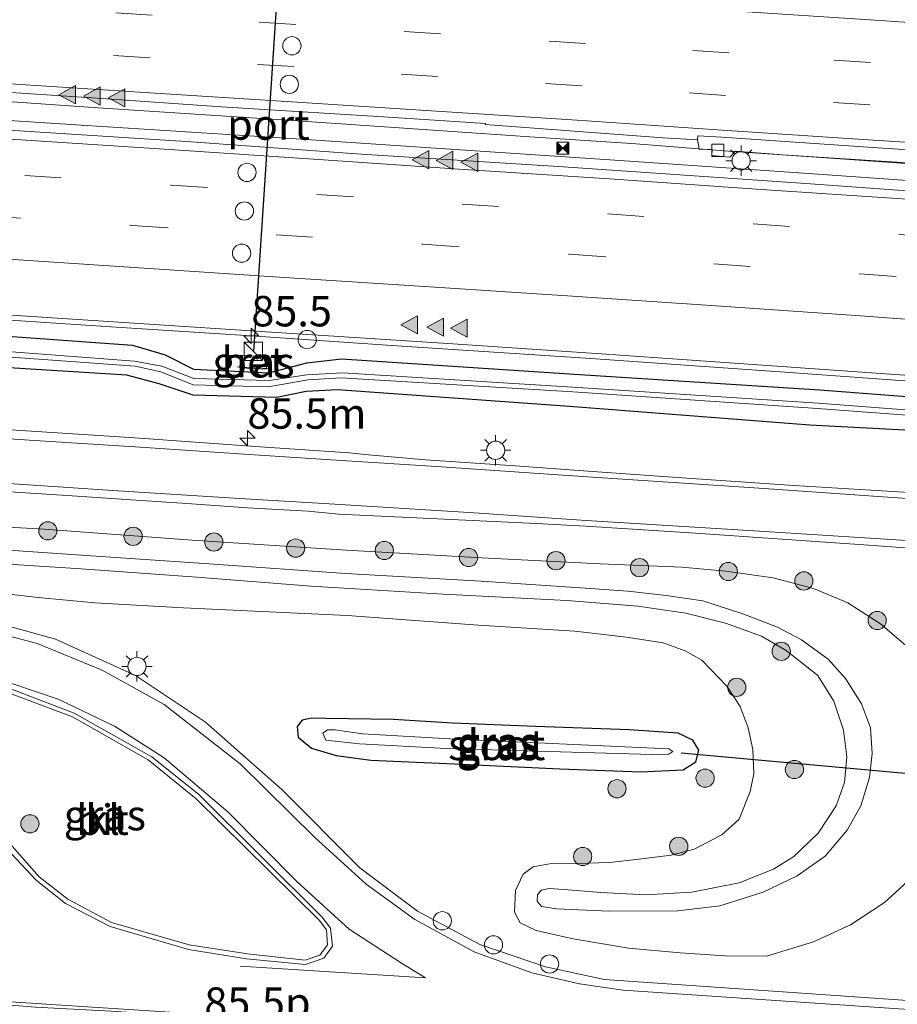
# Model space of a CAD drawing. Units: metres. Extents: x 160000 to 170006, y 449998 to 456250.
# Drawn here: x 160411 to 160483, y 451290 to 451371 of the extents above; entities that cross this region are included whole.
import ezdxf
from ezdxf.enums import TextEntityAlignment as Align

# ---------------------------------------------------------------- set-up
doc = ezdxf.new("R2010")
doc.units = ezdxf.units.M
doc.linetypes.add('IE-TERREINAFSCHEIDING', pattern=[10, 8, -2])
doc.linetypes.add('VW-3-9_STREEP', pattern=[12, 3, -9])
doc.layers.get('0').update_dxf_attribs({"lineweight": 25})
for name, color, linetype, lineweight in [('B-ME-AL-OVERIG-S-B1', 7, 'Continuous', 18), ('B-ME-AM-KILOMETR-S-B1', 7, 'Continuous', 18), ('B-ME-BV-GELEIDECONSTRUCTIE-GELEIDERAIL-L-B1', 213, 'BV-GELEIDERAIL', 18), ('B-ME-GR-BOOM-S-B1', 93, 'Continuous', 18), ('B-ME-GW-INSTEEKWATERGANG-L-B1', 10, 'Continuous', 25), ('B-ME-GW-KRUINLIJN-L-B1', 93, 'Continuous', 18), ('B-ME-GW-TEENLIJN-L-B1', 93, 'Continuous', 18), ('B-ME-IE-GRASLAND-GV-B6', 93, 'Continuous', 18), ('B-ME-IE-INRICHTINGSELEMENT-S-B1', 253, 'Continuous', 18), ('B-ME-IE-MEUBILAIR_WEGMEUBILAIR-LICHTMAST-S-B1', 8, 'Continuous', 18), ('B-ME-IE-TERREINAFSCHEIDING-RASTERHEKWERK-L-B1', 8, 'IE-TERREINAFSCHEIDING', 18), ('B-ME-KW-DUIKER-L-B1', 10, 'Continuous', 25), ('B-ME-OG-WATER-GV-B6', 153, 'Continuous', 18), ('B-ME-VH-VERH_SOORT-BETON-OVERIG-GV-B6', 8, 'IE-TERREINAFSCHEIDING-NATUURLIJK-HOUTWAL', 18), ('B-ME-VH-VERH_SOORT-BITUMEN-GV-B6', 8, 'IE-TERREINAFSCHEIDING-NATUURLIJK-HOUTWAL', 18), ('B-ME-VH-VERH_SOORT-KLINKERS-GV-B6', 8, 'IE-TERREINAFSCHEIDING-NATUURLIJK-HOUTWAL', 18), ('B-ME-VV-KOLK-S-B1', 8, 'Continuous', 18), ('B-ME-VW-DRIP-S-B1', 8, 'Continuous', 18), ('B-ME-VW-MARKERING-39STREEP-015-L-B1', 255, 'VW-3-9_STREEP', 18), ('B-ME-VW-MARKERING-STREEP-015-L-B1', 7, 'Continuous', 18), ('B-ME-VW-MARKERING-VLAKMARK-S-B1', 7, 'Continuous', 18), ('B-ME-VW-PORTAAL-L-B1', 10, 'Continuous', 25)]:
    doc.layers.add(name, color=color, linetype=linetype, lineweight=lineweight)
doc.styles.add('NLCS-ISO', font='NLCS-ISO.TTF')
doc.linetypes.add('BV-GELEIDERAIL', pattern='A,10,-3,[108,NLCS.SHX,S=1,R=0,X=0,Y=0],-3', length=16)
doc.linetypes.add('IE-TERREINAFSCHEIDING-NATUURLIJK-HOUTWAL', pattern='A,7,-1.5,[67,NLCS.SHX,S=0.75,R=45,X=0,Y=0],-1.5,7,-1.5,[70,NLCS.SHX,S=0.75,R=0,X=0,Y=0],-1.5', length=20)

# ---------------------------------------------------------------- blocks, each defined once
blk = doc.blocks.new('dtb')
blk.add_circle((0, 0), 0.75)
blk = doc.blocks.new('camera')
h = blk.add_hatch(color=256)
h.paths.add_polyline_path([(0.5, 0.5), (-0.5, 0.5), (0, 0)])
h.paths.add_polyline_path([(0, 0), (-0.5, -0.5), (0.5, -0.5)])
for p, q in [((-0.5, 0.5), (0.5, -0.5)), ((0.5, 0.5), (-0.5, -0.5))]:
    blk.add_line(p, q)
blk.add_lwpolyline([(-0.5, 0.5), (0.5, 0.5), (0.5, -0.5), (-0.5, -0.5)], close=True)
blk = doc.blocks.new('kast')
blk.add_line((-0.75, -0.75), (0.75, 0.75))
blk.add_lwpolyline([(-0.75, 0.75), (0.75, 0.75), (0.75, -0.75), (-0.75, -0.75)], close=True)
blk = doc.blocks.new('boom')
blk.add_hatch(color=256).paths.add_polyline_path([(-0.75, 0, 1), (0.75, 0, 1)])
blk.add_circle((0, 0), 0.75)
blk = doc.blocks.new('hecto')
for p, q in [((0, 0.625), (-0.625, 0)), ((0, -0.625), (0, 0.625)), ((-0.625, 0), (0.625, 0)), ((0.625, 0), (0, -0.625))]:
    blk.add_line(p, q)
blk = doc.blocks.new('kolk')
blk.add_lwpolyline([(-0.5, -0.5), (0.5, -0.5), (0.5, 0.5), (-0.5, 0.5)], close=True)
blk = doc.blocks.new('verfsymbol')
for color in [252, 253]:
    blk.add_hatch(color=color).paths.add_polyline_path([(0.75, -0.625), (0, 0.75), (-0.75, -0.625)])
blk.add_lwpolyline([(0.75, -0.625), (0, 0.75), (-0.75, -0.625)], close=True)
blk = doc.blocks.new('lantaarnpaal')
for p, q in [((-0.884, 0.884), (-0.53, 0.53)), ((0, 0.75), (0, 1.25)), ((0.53, 0.53), (0.884, 0.884)), ((-0.75, 0), (-1.25, 0)), ((0.75, 0), (1.25, 0)), ((-0.53, -0.53), (-0.884, -0.884)), ((0, -0.75), (0, -1.25)), ((0.53, -0.53), (0.884, -0.884))]:
    blk.add_line(p, q)
blk.add_circle((0, 0), 0.75)

msp = doc.modelspace()

# ---------------------------------------------------------------- linework, layer by layer
at = {"layer": 'B-ME-BV-GELEIDECONSTRUCTIE-GELEIDERAIL-L-B1'}
for points in [[(160433.217, 451362.504, 7.327), (160417.273, 451363.548, 7.333), (160406.629, 451364.283, 7.329)], [(160406.546, 451362.721, 7.192), (160415.884, 451362.132, 7.187), (160433.136, 451361.021, 7.209)], [(160531.7833, 451355.5719, 7.1318), (160524.892, 451356.076, 7.127), (160508.953, 451357.199, 7.143), (160492.974, 451358.318, 7.147), (160477.088, 451359.439, 7.194), (160469.069, 451359.984, 7.228), (160461.106, 451360.613, 7.241), (160453.173, 451361.146, 7.271), (160437.219, 451362.223, 7.323), (160433.217, 451362.504, 7.327)], [(160433.136, 451361.021, 7.209), (160443.769, 451360.311, 7.176), (160459.743, 451359.248, 7.171), (160475.654, 451358.152, 7.159), (160491.572, 451357.018, 7.182), (160507.527, 451355.792, 7.193), (160523.444, 451354.508, 7.195), (160532.2057, 451353.751, 7.1906)], [(160326.134, 451351.564, 6.848), (160342.081, 451350.53, 6.85), (160358.049, 451349.486, 6.863), (160373.989, 451348.445, 6.878), (160389.964, 451347.401, 6.87), (160405.897, 451346.359, 6.854), (160417.911, 451345.568, 6.841)], [(160417.911, 451345.568, 6.841), (160429.854, 451344.805, 6.891), (160441.817, 451344, 6.875)], [(160441.817, 451344, 6.875), (160457.756, 451342.935, 6.805), (160473.706, 451341.828, 6.77), (160489.642, 451340.681, 6.725), (160505.58, 451339.472, 6.677), (160521.53, 451338.21, 6.689), (160529.486, 451337.549, 6.667)]]:
    msp.add_polyline3d(points, dxfattribs=at)
at = {"layer": 'B-ME-GW-INSTEEKWATERGANG-L-B1'}
for points in [[(160157.659, 451361.178, 6.098), (160176.464, 451359.948, 6.122), (160197.917, 451358.582, 6.087), (160219.054, 451357.053, 6.03), (160239.755, 451355.813, 6.095), (160259.534, 451354.635, 6.174), (160280.948, 451353.181, 6.188), (160301.258, 451351.695, 6.008), (160321.827, 451350.418, 6.088), (160343.199, 451349.154, 6.103), (160361.613, 451347.965, 6.132), (160380.229, 451346.916, 6.095), (160401.078, 451345.416, 6.117), (160420.08, 451344.03, 6.158), (160422.765, 451343.252, 6.063), (160425.106, 451342.079, 6.005), (160431.29, 451341.763, 6.029), (160434.409, 451342.605, 6.141), (160437.282, 451342.91, 6.135), (160456.41, 451341.664, 6.051), (160476.577, 451340.367, 6.003), (160492.285, 451339.155, 5.937)], [(160491.928, 451336.619, 5.922), (160475.778, 451337.482, 6.074), (160456.018, 451339.017, 6.059), (160436.933, 451340.377, 6.004), (160434.367, 451340.248, 6.025), (160431.945, 451339.73, 6.031), (160425.068, 451339.925, 6.059), (160422.289, 451340.869, 5.938), (160419.633, 451341.576, 5.912), (160398.951, 451342.865, 5.926), (160366.95, 451345.349, 5.899), (160342.753, 451347.061, 5.916), (160322.815, 451348.261, 5.96)], [(160435.979, 451313.374, 5.969), (160434.815, 451313.391, 5.99), (160434.048, 451313.229, 6.008), (160433.617, 451312.72, 6.047)], [(160466.632, 451310.758, 6.05), (160466.137, 451311.589, 6.056), (160464.945, 451312.16, 6.056), (160460.923, 451312.431, 6.053), (160453.219, 451312.715, 6.029), (160446.396, 451312.987, 5.981), (160441.553, 451313.29, 5.963), (160435.979, 451313.374, 5.969)], [(160433.617, 451312.72, 6.047), (160433.711, 451311.825, 6.047), (160434.815, 451310.933, 6.086), (160436.824, 451310.34, 6.08), (160439.675, 451309.944, 6.071), (160446.559, 451309.641, 6.011), (160455.205, 451309.226, 5.993), (160461.869, 451308.982, 6.014), (160465.353, 451309.162, 6.047), (160466.4, 451309.795, 6.05), (160466.632, 451310.758, 6.05)]]:
    msp.add_polyline3d(points, dxfattribs=at)
at = {"layer": 'B-ME-GW-KRUINLIJN-L-B1'}
msp.add_polyline3d([(160405.902, 451327.481, 7.442), (160416.696, 451326.729, 7.49), (160426.783, 451326.039, 7.472), (160437.6, 451325.288, 7.466), (160448.756, 451324.658, 7.481), (160456.924, 451324.115, 7.481), (160460.807, 451323.831, 7.568), (160463.954, 451323.473, 7.634), (160466.962, 451323.03, 7.799), (160470.269, 451321.96, 7.907), (160473.108, 451320.883, 8.17), (160475.088, 451319.822, 8.354), (160477.26, 451318.237, 8.564), (160478.702, 451316.661, 8.729), (160480.022, 451314.57, 8.771), (160480.759, 451312.612, 8.906), (160480.885, 451310.481, 9.014), (160480.659, 451308.515, 9.008), (160479.95, 451306.196, 8.906), (160478.832, 451304.2, 8.792), (160477.015, 451302.069, 8.66), (160474.717, 451300.447, 8.501), (160471.917, 451299.092, 8.372), (160468.379, 451297.965, 8.138), (160464.906, 451297.553, 7.835), (160459.255, 451297.54, 7.622), (160454.939, 451297.733, 7.541), (160453.701, 451297.934, 7.511), (160453.352, 451298.36, 7.469), (160453.389, 451298.911, 7.451), (160453.717, 451299.273, 7.454), (160454.332, 451299.404, 7.484), (160455.535, 451299.316, 7.487), (160458.594, 451299.062, 7.505), (160462.276, 451298.878, 7.685), (160466.072, 451299.112, 7.892), (160469.952, 451299.866, 8.15), (160472.779, 451300.998, 8.333), (160474.45, 451302.025, 8.537), (160476.45, 451303.939, 8.612), (160477.918, 451306.191, 8.729), (160478.604, 451308.108, 8.771), (160478.797, 451310.22, 8.777), (160478.522, 451312.411, 8.705), (160477.751, 451314.779, 8.585), (160476.412, 451316.913, 8.414), (160473.82, 451318.961, 8.297), (160471.802, 451320.122, 8.138), (160468.823, 451321.195, 7.898), (160465.578, 451322.028, 7.736), (160461.623, 451322.61, 7.589), (160455.787, 451323.057, 7.466), (160445.633, 451323.586, 7.421), (160434.791, 451324.249, 7.463), (160425.39, 451324.987, 7.517), (160415.873, 451325.664, 7.52), (160406.442, 451326.255, 7.454)], dxfattribs=at)
at = {"layer": 'B-ME-GW-TEENLIJN-L-B1'}
for points in [[(160399.74, 451329.672, 6.338), (160412.831, 451328.932, 6.347), (160425.001, 451328.008, 6.332), (160437.68, 451327.191, 6.341), (160448.8, 451326.568, 6.347), (160458.566, 451326.086, 6.326), (160465.232, 451325.806, 6.302), (160468.866, 451325.461, 6.356), (160472.759, 451324.933, 6.356), (160476.071, 451324.046, 6.263), (160478.878, 451322.873, 6.143), (160481.585, 451321.155, 6.11), (160484.01, 451319.078, 6.017)], [(160484.399, 451300.51, 6.119), (160481.914, 451298.259, 6.173), (160479.113, 451296.426, 6.26), (160476.061, 451295.015, 6.347), (160472.197, 451293.853, 6.425), (160468.802, 451293.874, 6.482), (160465.109, 451294.101, 6.554), (160460.874, 451294.496, 6.557), (160456.32, 451295.255, 6.554), (160453.277, 451295.937, 6.542), (160451.968, 451296.591, 6.527), (160451.479, 451297.446, 6.506), (160451.564, 451299.238, 6.449), (160452.209, 451300.575, 6.413), (160453.033, 451301.171, 6.377), (160454.365, 451301.433, 6.326), (160456.623, 451301.441, 6.29), (160459.329, 451301.547, 6.266), (160461.718, 451301.805, 6.239), (160464.368, 451302.14, 6.23), (160466.25, 451302.642, 6.212), (160468.538, 451303.808, 6.167), (160469.954, 451305.09, 6.17), (160470.869, 451307.37, 6.167), (160471.164, 451308.823, 6.149), (160471.093, 451310.814, 6.173), (160470.707, 451312.589, 6.197), (160470.048, 451314.357, 6.212), (160468.953, 451316.036, 6.188), (160466.881, 451318.168, 6.182), (160465.519, 451318.925, 6.179), (160463.708, 451319.578, 6.182), (160460.705, 451320.059, 6.2), (160456.452, 451320.537, 6.203), (160448.521, 451321.024, 6.179), (160437.745, 451321.844, 6.191), (160424.296, 451322.466, 6.134), (160417.004, 451322.867, 6.104), (160412.336, 451323.322, 6.095), (160403.731, 451324.284, 6.203)]]:
    msp.add_polyline3d(points, dxfattribs=at)
at = {"layer": 'B-ME-IE-GRASLAND-GV-B6'}
for points in [[(160532.398, 451352.922, 6.485), (160513.352, 451354.481, 6.478), (160494.727, 451355.934, 6.467), (160475.443, 451357.328, 6.452), (160455.12, 451358.712, 6.472), (160438.901, 451359.744, 6.478), (160424.923, 451360.754, 6.496), (160407.344, 451361.873, 6.493), (160388.455, 451363.136, 6.488), (160370.135, 451364.313, 6.471), (160351.31, 451365.574, 6.473), (160331.707, 451366.82, 6.487), (160311.582, 451368.141, 6.482), (160292.311, 451369.413, 6.48), (160273.003, 451370.674, 6.505), (160253.531, 451371.967, 6.494), (160234.801, 451373.164, 6.484), (160215.423, 451374.432, 6.506), (160195.929, 451375.693, 6.516), (160176.122, 451377.019, 6.523), (160156.642, 451378.323, 6.513)], [(160402.965, 451365.266, 6.493), (160417.178, 451364.346, 6.51), (160427.402, 451363.629, 6.524), (160440.713, 451362.814, 6.522), (160449.0945, 451362.2617, 6.4992), (160449.089, 451362.178, 6.487), (160463.717, 451361.092, 6.482), (160466.5434, 451360.9068, 6.4805), (160466.642, 451360.354, 6.442), (160466.634, 451360.156, 6.461), (160467.7304, 451360.1261, 6.5246), (160467.716, 451359.637, 6.539), (160469.185, 451359.503, 6.535), (160469.659, 451359.979, 6.522), (160473.511, 451359.681, 6.5), (160481.617, 451359.174, 6.495), (160491.859, 451358.492, 6.397)], [(160521.581, 451329.41, 6.096), (160512.397, 451330.052, 6.121), (160502.75, 451330.673, 6.111), (160493.399, 451331.292, 6.108), (160484.393, 451331.911, 6.099), (160474.459, 451332.512, 6.097), (160464.872, 451333.157, 6.07), (160457.555, 451333.688, 6.055), (160451.54, 451334.142, 6.062), (160444.167, 451334.618, 6.034), (160439.498, 451335.037, 6.026), (160437.937, 451335.209, 6.02), (160430.96, 451335.65, 6.017), (160420.284, 451336.433, 6.113), (160363.757, 451340.075, 6.097), (160308.407, 451343.787, 6.093), (160253.745, 451347.268, 6.083), (160199.261, 451350.848, 6.047), (160177.031, 451352.251, 6.08), (160167.474, 451352.767, 6.089)], [(160336.955, 451351.319, 6.138), (160350.421, 451350.423, 6.138), (160364.607, 451349.502, 6.127), (160377.68, 451348.646, 6.135), (160391.747, 451347.715, 6.143), (160405.086, 451346.842, 6.121), (160418.944, 451345.94, 6.119), (160431.939, 451345.091, 6.156), (160445.59, 451344.214, 6.141), (160458.612, 451343.326, 6.087), (160472.673, 451342.351, 6.037), (160487.433, 451341.295, 6.012), (160502.441, 451340.191, 5.967), (160516.914, 451339.06, 5.959), (160532.554, 451337.793, 5.922)], [(160492.285, 451339.155, 5.937), (160476.577, 451340.367, 6.003), (160456.41, 451341.664, 6.051), (160437.282, 451342.91, 6.135), (160434.409, 451342.605, 6.141), (160431.29, 451341.763, 6.029), (160425.106, 451342.079, 6.005), (160422.765, 451343.252, 6.063), (160420.08, 451344.03, 6.158), (160401.078, 451345.416, 6.117)], [(160401.078, 451345.416, 6.117), (160420.08, 451344.03, 6.158), (160422.765, 451343.252, 6.063), (160425.106, 451342.079, 6.005), (160431.29, 451341.763, 6.029), (160434.409, 451342.605, 6.141), (160437.282, 451342.91, 6.135), (160456.41, 451341.664, 6.051), (160476.577, 451340.367, 6.003), (160492.285, 451339.155, 5.937)], [(160492.189, 451337.652, 5.281), (160476.401, 451338.827, 5.277), (160456.292, 451340.196, 5.415), (160437.229, 451341.353, 5.45), (160434.533, 451341.185, 5.541), (160431.248, 451340.632, 5.606), (160425.077, 451340.783, 5.591), (160422.415, 451341.847, 5.443), (160420.301, 451342.317, 5.467), (160400.659, 451343.732, 5.33)], [(160400.659, 451343.732, 5.33), (160420.301, 451342.317, 5.467), (160422.415, 451341.847, 5.443), (160425.077, 451340.783, 5.591), (160431.248, 451340.632, 5.606), (160434.533, 451341.185, 5.541), (160437.229, 451341.353, 5.45), (160456.292, 451340.196, 5.415), (160476.401, 451338.827, 5.277), (160492.189, 451337.652, 5.281)], [(160400.735, 451344.202, 5.316), (160420.248, 451342.738, 5.447), (160422.501, 451342.312, 5.512), (160425.145, 451341.304, 5.547), (160431.334, 451341.137, 5.585), (160434.431, 451341.601, 5.532), (160437.352, 451341.78, 5.446), (160456.284, 451340.586, 5.414), (160476.449, 451339.287, 5.293), (160492.206, 451338.069, 5.312)], [(160492.206, 451338.069, 5.312), (160476.449, 451339.287, 5.293), (160456.284, 451340.586, 5.414), (160437.352, 451341.78, 5.446), (160434.431, 451341.601, 5.532), (160431.334, 451341.137, 5.585), (160425.145, 451341.304, 5.547), (160422.501, 451342.312, 5.512), (160420.248, 451342.738, 5.447), (160400.735, 451344.202, 5.316)], [(160398.951, 451342.865, 5.926), (160419.633, 451341.576, 5.912), (160422.289, 451340.869, 5.938), (160425.068, 451339.925, 6.059), (160431.945, 451339.73, 6.031), (160434.367, 451340.248, 6.025), (160436.933, 451340.377, 6.004), (160456.018, 451339.017, 6.059), (160475.778, 451337.482, 6.074), (160491.928, 451336.619, 5.922)], [(160491.928, 451336.619, 5.922), (160475.778, 451337.482, 6.074), (160456.018, 451339.017, 6.059), (160436.933, 451340.377, 6.004), (160434.367, 451340.248, 6.025), (160431.945, 451339.73, 6.031), (160425.068, 451339.925, 6.059), (160422.289, 451340.869, 5.938), (160419.633, 451341.576, 5.912), (160398.951, 451342.865, 5.926)], [(160431.166, 451343.092, 6.167), (160428.98, 451343.226, 6.095), (160428.915, 451342.18, 6.14), (160431.104, 451342.059, 6.134), (160431.166, 451343.092, 6.167)], [(160391.226, 451333.195, 6.21), (160415.135, 451331.66, 6.221), (160419.563, 451331.367, 6.076), (160424.552, 451331.045, 6.094), (160429.538, 451330.666, 6.068), (160434.531, 451330.39, 6.089), (160437.021, 451330.165, 6.084), (160453.284, 451329.402, 6.176), (160457.348, 451329.171, 6.141), (160466.363, 451328.589, 6.204), (160479.826, 451327.659, 6.185), (160490.858, 451326.861, 6.183)], [(160484.01, 451319.078, 6.017), (160481.585, 451321.155, 6.11), (160478.878, 451322.873, 6.143), (160476.071, 451324.046, 6.263), (160472.759, 451324.933, 6.356), (160468.866, 451325.461, 6.356), (160465.232, 451325.806, 6.302), (160458.566, 451326.086, 6.326), (160448.8, 451326.568, 6.347), (160437.68, 451327.191, 6.341), (160425.001, 451328.008, 6.332), (160412.831, 451328.932, 6.347), (160399.74, 451329.672, 6.338)], [(160399.74, 451329.672, 6.338), (160412.831, 451328.932, 6.347), (160425.001, 451328.008, 6.332), (160437.68, 451327.191, 6.341), (160448.8, 451326.568, 6.347), (160458.566, 451326.086, 6.326), (160465.232, 451325.806, 6.302), (160468.866, 451325.461, 6.356), (160472.759, 451324.933, 6.356), (160476.071, 451324.046, 6.263), (160478.878, 451322.873, 6.143), (160481.585, 451321.155, 6.11), (160484.01, 451319.078, 6.017)], [(160405.902, 451327.481, 7.442), (160416.696, 451326.729, 7.49), (160426.783, 451326.039, 7.472), (160437.6, 451325.288, 7.466), (160448.756, 451324.658, 7.481), (160456.924, 451324.115, 7.481), (160460.807, 451323.831, 7.568), (160463.954, 451323.473, 7.634), (160466.962, 451323.03, 7.799), (160470.269, 451321.96, 7.907), (160473.108, 451320.883, 8.17), (160475.088, 451319.822, 8.354), (160477.26, 451318.237, 8.564), (160478.702, 451316.661, 8.729), (160480.022, 451314.57, 8.771), (160480.759, 451312.612, 8.906), (160480.885, 451310.481, 9.014), (160480.659, 451308.515, 9.008), (160479.95, 451306.196, 8.906), (160478.832, 451304.2, 8.792), (160477.015, 451302.069, 8.66), (160474.717, 451300.447, 8.501), (160471.917, 451299.092, 8.372), (160468.379, 451297.965, 8.138), (160464.906, 451297.553, 7.835), (160459.255, 451297.54, 7.622), (160454.939, 451297.733, 7.541), (160453.701, 451297.934, 7.511), (160453.352, 451298.36, 7.469), (160453.389, 451298.911, 7.451), (160453.717, 451299.273, 7.454), (160454.332, 451299.404, 7.484), (160455.535, 451299.316, 7.487), (160458.594, 451299.062, 7.505), (160462.276, 451298.878, 7.685), (160466.072, 451299.112, 7.892), (160469.952, 451299.866, 8.15), (160472.779, 451300.998, 8.333), (160474.45, 451302.025, 8.537), (160476.45, 451303.939, 8.612), (160477.918, 451306.191, 8.729), (160478.604, 451308.108, 8.771), (160478.797, 451310.22, 8.777), (160478.522, 451312.411, 8.705), (160477.751, 451314.779, 8.585), (160476.412, 451316.913, 8.414), (160473.82, 451318.961, 8.297), (160471.802, 451320.122, 8.138), (160468.823, 451321.195, 7.898), (160465.578, 451322.028, 7.736), (160461.623, 451322.61, 7.589), (160455.787, 451323.057, 7.466), (160445.633, 451323.586, 7.421), (160434.791, 451324.249, 7.463), (160425.39, 451324.987, 7.517), (160415.873, 451325.664, 7.52), (160406.442, 451326.255, 7.454)], [(160469.952, 451299.866, 8.15), (160466.072, 451299.112, 7.892), (160462.276, 451298.878, 7.685), (160458.594, 451299.062, 7.505), (160455.535, 451299.316, 7.487), (160454.332, 451299.404, 7.484), (160453.717, 451299.273, 7.454), (160453.389, 451298.911, 7.451), (160453.352, 451298.36, 7.469), (160453.701, 451297.934, 7.511), (160454.939, 451297.733, 7.541), (160459.255, 451297.54, 7.622), (160464.906, 451297.553, 7.835), (160468.379, 451297.965, 8.138), (160471.917, 451299.092, 8.372), (160474.717, 451300.447, 8.501), (160477.015, 451302.069, 8.66), (160478.832, 451304.2, 8.792), (160479.95, 451306.196, 8.906), (160480.659, 451308.515, 9.008), (160480.885, 451310.481, 9.014), (160480.759, 451312.612, 8.906), (160480.022, 451314.57, 8.771), (160478.702, 451316.661, 8.729), (160477.26, 451318.237, 8.564), (160475.088, 451319.822, 8.354), (160473.108, 451320.883, 8.17), (160470.269, 451321.96, 7.907), (160466.962, 451323.03, 7.799), (160463.954, 451323.473, 7.634), (160460.807, 451323.831, 7.568), (160456.924, 451324.115, 7.481), (160448.756, 451324.658, 7.481), (160437.6, 451325.288, 7.466), (160426.783, 451326.039, 7.472), (160416.696, 451326.729, 7.49), (160405.902, 451327.481, 7.442)], [(160406.442, 451326.255, 7.454), (160415.873, 451325.664, 7.52), (160425.39, 451324.987, 7.517), (160434.791, 451324.249, 7.463), (160445.633, 451323.586, 7.421), (160455.787, 451323.057, 7.466), (160461.623, 451322.61, 7.589), (160465.578, 451322.028, 7.736), (160468.823, 451321.195, 7.898), (160471.802, 451320.122, 8.138), (160473.82, 451318.961, 8.297), (160476.412, 451316.913, 8.414), (160477.751, 451314.779, 8.585), (160478.522, 451312.411, 8.705), (160478.797, 451310.22, 8.777), (160478.604, 451308.108, 8.771), (160477.918, 451306.191, 8.729), (160476.45, 451303.939, 8.612), (160474.45, 451302.025, 8.537), (160472.779, 451300.998, 8.333), (160469.952, 451299.866, 8.15)], [(160403.731, 451324.284, 6.203), (160412.336, 451323.322, 6.095), (160417.004, 451322.867, 6.104), (160424.296, 451322.466, 6.134), (160437.745, 451321.844, 6.191), (160448.521, 451321.024, 6.179), (160456.452, 451320.537, 6.203), (160460.705, 451320.059, 6.2), (160463.708, 451319.578, 6.182), (160465.519, 451318.925, 6.179), (160466.881, 451318.168, 6.182), (160468.953, 451316.036, 6.188), (160470.048, 451314.357, 6.212), (160470.707, 451312.589, 6.197), (160471.093, 451310.814, 6.173), (160471.164, 451308.823, 6.149), (160470.869, 451307.37, 6.167), (160469.954, 451305.09, 6.17), (160468.538, 451303.808, 6.167), (160466.25, 451302.642, 6.212), (160464.368, 451302.14, 6.23), (160461.718, 451301.805, 6.239), (160459.329, 451301.547, 6.266), (160456.623, 451301.441, 6.29), (160454.365, 451301.433, 6.326), (160453.033, 451301.171, 6.377), (160452.209, 451300.575, 6.413), (160451.564, 451299.238, 6.449), (160451.479, 451297.446, 6.506), (160451.968, 451296.591, 6.527), (160453.277, 451295.937, 6.542), (160456.32, 451295.255, 6.554), (160460.874, 451294.496, 6.557), (160465.109, 451294.101, 6.554), (160468.802, 451293.874, 6.482), (160472.197, 451293.853, 6.425), (160476.061, 451295.015, 6.347), (160479.113, 451296.426, 6.26), (160481.914, 451298.259, 6.173), (160484.399, 451300.51, 6.119)], [(160484.399, 451300.51, 6.119), (160481.914, 451298.259, 6.173), (160479.113, 451296.426, 6.26), (160476.061, 451295.015, 6.347), (160472.197, 451293.853, 6.425), (160468.802, 451293.874, 6.482), (160465.109, 451294.101, 6.554), (160460.874, 451294.496, 6.557), (160456.32, 451295.255, 6.554), (160453.277, 451295.937, 6.542), (160451.968, 451296.591, 6.527), (160451.479, 451297.446, 6.506), (160451.564, 451299.238, 6.449), (160452.209, 451300.575, 6.413), (160453.033, 451301.171, 6.377), (160454.365, 451301.433, 6.326), (160456.623, 451301.441, 6.29), (160459.329, 451301.547, 6.266), (160461.718, 451301.805, 6.239), (160464.368, 451302.14, 6.23), (160466.25, 451302.642, 6.212), (160468.538, 451303.808, 6.167), (160469.954, 451305.09, 6.17), (160470.869, 451307.37, 6.167), (160471.164, 451308.823, 6.149), (160471.093, 451310.814, 6.173), (160470.707, 451312.589, 6.197), (160470.048, 451314.357, 6.212), (160468.953, 451316.036, 6.188), (160466.881, 451318.168, 6.182), (160465.519, 451318.925, 6.179), (160463.708, 451319.578, 6.182), (160460.705, 451320.059, 6.2), (160456.452, 451320.537, 6.203), (160448.521, 451321.024, 6.179), (160437.745, 451321.844, 6.191), (160424.296, 451322.466, 6.134), (160417.004, 451322.867, 6.104), (160412.336, 451323.322, 6.095), (160403.731, 451324.284, 6.203)], [(160484.993, 451290.125, 6.287), (160458.897, 451291.924, 6.447), (160454.045, 451292.968, 6.49), (160448.641, 451294.794, 6.447), (160443.516, 451297.544, 6.407), (160438.778, 451301.103, 6.383), (160432.393, 451307.512, 6.28), (160426.1, 451313.056, 6.21), (160420.347, 451316.894, 6.18), (160413.765, 451319.884, 6.143), (160407.026, 451321.748, 6.127)], [(160399.869, 451316.686, 6.41), (160401.013, 451317.345, 6.357), (160404.515, 451316.867, 6.41), (160409.324, 451315.702, 6.43), (160415.162, 451313.498, 6.453), (160421.388, 451309.974, 6.553), (160425.333, 451306.771, 6.56), (160435.426, 451296.805, 6.697), (160436.044, 451296.012, 6.707), (160436.134, 451294.758, 6.75), (160435.483, 451293.932, 6.75), (160434.294, 451293.513, 6.75), (160429.534, 451294.02, 6.75), (160424.747, 451294.78, 6.75), (160418.371, 451296.608, 6.77), (160414.777, 451298.536, 6.8), (160412.425, 451300.356, 6.707), (160399.708, 451314.757, 6.417), (160399.509, 451315.738, 6.417), (160399.869, 451316.686, 6.41)], [(160453.219, 451312.715, 6.029), (160446.396, 451312.987, 5.981), (160441.553, 451313.29, 5.963), (160435.979, 451313.374, 5.969), (160434.815, 451313.391, 5.99), (160434.048, 451313.229, 6.008), (160433.617, 451312.72, 6.047), (160433.711, 451311.825, 6.047), (160434.815, 451310.933, 6.086), (160436.824, 451310.34, 6.08), (160439.675, 451309.944, 6.071), (160446.559, 451309.641, 6.011), (160455.205, 451309.226, 5.993), (160461.869, 451308.982, 6.014), (160465.353, 451309.162, 6.047), (160466.4, 451309.795, 6.05), (160466.632, 451310.758, 6.05), (160466.137, 451311.589, 6.056), (160464.945, 451312.16, 6.056), (160460.923, 451312.431, 6.053), (160453.219, 451312.715, 6.029)], [(160453.219, 451312.715, 6.029), (160460.923, 451312.431, 6.053), (160464.945, 451312.16, 6.056), (160466.137, 451311.589, 6.056), (160466.632, 451310.758, 6.05), (160466.4, 451309.795, 6.05), (160465.353, 451309.162, 6.047), (160461.869, 451308.982, 6.014), (160455.205, 451309.226, 5.993), (160446.559, 451309.641, 6.011), (160439.675, 451309.944, 6.071), (160436.824, 451310.34, 6.08), (160434.815, 451310.933, 6.086), (160433.711, 451311.825, 6.047), (160433.617, 451312.72, 6.047), (160434.048, 451313.229, 6.008), (160434.815, 451313.391, 5.99), (160435.979, 451313.374, 5.969), (160441.553, 451313.29, 5.963), (160446.396, 451312.987, 5.981), (160453.219, 451312.715, 6.029)], [(160463.7236, 451310.3849, 5.294), (160464.1892, 451310.4413, 5.294), (160464.4926, 451310.6669, 5.294), (160464.1751, 451310.8783, 5.294), (160446.172, 451311.6997, 5.294), (160439.01, 451312.1027, 5.294), (160436.7415, 451312.4304, 5.294), (160436.1178, 451312.4272, 5.294), (160435.7368, 451312.1691, 5.294), (160435.982, 451311.6002, 5.294), (160438.7407, 451311.2957, 5.294), (160445.9027, 451310.8927, 5.294), (160463.7236, 451310.3849, 5.294)]]:
    msp.add_polyline3d(points, dxfattribs=at)
at = {"layer": 'B-ME-IE-TERREINAFSCHEIDING-RASTERHEKWERK-L-B1'}
msp.add_line((160428.709, 451342.273, 6.107), (160431.3358, 451342.1151, 6.135), dxfattribs=at)
at = {"layer": 'B-ME-KW-DUIKER-L-B1'}
msp.add_line((160465.184, 451310.549, 5.294), (160492.416, 451308.089, 5.147), dxfattribs=at)
at = {"layer": 'B-ME-OG-WATER-GV-B6'}
msp.add_polyline3d([(160463.7236, 451310.3849, 5.294), (160445.9027, 451310.8927, 5.294), (160438.7407, 451311.2957, 5.294), (160435.982, 451311.6002, 5.294), (160435.7368, 451312.1691, 5.294), (160436.1178, 451312.4272, 5.294), (160436.7415, 451312.4304, 5.294), (160439.01, 451312.1027, 5.294), (160446.172, 451311.6997, 5.294), (160464.1751, 451310.8783, 5.294), (160464.4926, 451310.6669, 5.294), (160464.1892, 451310.4413, 5.294), (160463.7236, 451310.3849, 5.294)], dxfattribs=at)
at = {"layer": 'B-ME-VH-VERH_SOORT-BETON-OVERIG-GV-B6'}
msp.add_polyline3d([(160431.166, 451343.092, 6.167), (160431.104, 451342.059, 6.134), (160428.915, 451342.18, 6.14), (160428.98, 451343.226, 6.095), (160431.166, 451343.092, 6.167)], dxfattribs=at)
at = {"layer": 'B-ME-VH-VERH_SOORT-BITUMEN-GV-B6'}
for points in [[(160427.402, 451363.629, 6.524), (160417.178, 451364.346, 6.51), (160402.965, 451365.266, 6.493), (160388.269, 451366.238, 6.498), (160373.808, 451367.182, 6.512), (160345.208, 451369.082, 6.504), (160331.252, 451369.965, 6.493)], [(160351.31, 451365.574, 6.473), (160370.135, 451364.313, 6.471), (160388.455, 451363.136, 6.488), (160407.344, 451361.873, 6.493), (160424.923, 451360.754, 6.496), (160438.901, 451359.744, 6.478), (160455.12, 451358.712, 6.472), (160475.443, 451357.328, 6.452), (160494.727, 451355.934, 6.467), (160513.352, 451354.481, 6.478), (160532.398, 451352.922, 6.485)], [(160527.734, 451357.122, 6.511), (160515.753, 451357.938, 6.513), (160504.185, 451358.755, 6.516), (160492.129, 451359.557, 6.506), (160480.566, 451360.309, 6.514), (160468.544, 451361.121, 6.526), (160466.5658, 451361.2504, 6.5267), (160466.5434, 451360.9068, 6.4805), (160463.717, 451361.092, 6.482), (160449.089, 451362.178, 6.487), (160449.0945, 451362.2617, 6.4992), (160440.713, 451362.814, 6.522), (160427.402, 451363.629, 6.524)], [(160491.859, 451358.492, 6.397), (160481.617, 451359.174, 6.495), (160473.511, 451359.681, 6.5), (160469.659, 451359.979, 6.522), (160469.185, 451359.503, 6.535), (160467.716, 451359.637, 6.539), (160467.7304, 451360.1261, 6.5246), (160466.634, 451360.156, 6.461), (160466.642, 451360.354, 6.442), (160466.5434, 451360.9068, 6.4805), (160466.5658, 451361.2504, 6.5267), (160468.544, 451361.121, 6.526), (160480.566, 451360.309, 6.514), (160492.129, 451359.557, 6.506)], [(160532.554, 451337.793, 5.922), (160516.914, 451339.06, 5.959), (160502.441, 451340.191, 5.967), (160487.433, 451341.295, 6.012), (160472.673, 451342.351, 6.037), (160458.612, 451343.326, 6.087), (160445.59, 451344.214, 6.141), (160431.939, 451345.091, 6.156), (160418.944, 451345.94, 6.119), (160405.086, 451346.842, 6.121), (160391.747, 451347.715, 6.143), (160377.68, 451348.646, 6.135), (160364.607, 451349.502, 6.127), (160350.421, 451350.423, 6.138), (160336.955, 451351.319, 6.138)], [(160308.407, 451343.787, 6.093), (160363.757, 451340.075, 6.097), (160420.284, 451336.433, 6.113), (160430.96, 451335.65, 6.017), (160437.937, 451335.209, 6.02), (160439.498, 451335.037, 6.026), (160444.167, 451334.618, 6.034), (160451.54, 451334.142, 6.062), (160457.555, 451333.688, 6.055), (160464.872, 451333.157, 6.07), (160474.459, 451332.512, 6.097), (160484.393, 451331.911, 6.099), (160493.399, 451331.292, 6.108), (160502.75, 451330.673, 6.111), (160512.397, 451330.052, 6.121), (160521.581, 451329.41, 6.096)], [(160490.858, 451326.861, 6.183), (160479.826, 451327.659, 6.185), (160466.363, 451328.589, 6.204), (160457.348, 451329.171, 6.141), (160453.284, 451329.402, 6.176), (160437.021, 451330.165, 6.084), (160434.531, 451330.39, 6.089), (160429.538, 451330.666, 6.068), (160424.552, 451331.045, 6.094), (160419.563, 451331.367, 6.076), (160415.135, 451331.66, 6.221), (160391.226, 451333.195, 6.21)], [(160407.026, 451321.748, 6.127), (160413.765, 451319.884, 6.143), (160420.347, 451316.894, 6.18), (160426.1, 451313.056, 6.21), (160432.393, 451307.512, 6.28), (160438.778, 451301.103, 6.383), (160443.516, 451297.544, 6.407), (160448.641, 451294.794, 6.447), (160454.045, 451292.968, 6.49), (160458.897, 451291.924, 6.447), (160484.993, 451290.125, 6.287)], [(160435.8204, 451293.6805, 6.4861), (160436.5205, 451294.6596, 6.4654), (160436.3735, 451296.1388, 6.428), (160435.6819, 451297.0358, 6.411), (160425.5544, 451307.1265, 6.2785), (160421.6795, 451310.2203, 6.2688), (160415.3112, 451313.8142, 6.1891), (160409.4377, 451316.0631, 6.165), (160404.5881, 451317.1928, 6.151), (160400.9622, 451317.7092, 6.1262), (160399.6228, 451317.029, 6.1388), (160399.0763, 451315.665, 6.1848), (160399.3972, 451314.5655, 6.1931), (160410.1612, 451302.2467, 6.4978), (160412.1846, 451300.084, 6.5529), (160414.5756, 451298.1764, 6.5646), (160418.2468, 451296.2808, 6.551), (160424.7054, 451294.3849, 6.5109), (160429.4524, 451293.6313, 6.4926), (160434.3048, 451293.1585, 6.487), (160435.8204, 451293.6805, 6.4861)], [(160413.837, 451289.853, 6.3752), (160365.6635, 451292.9804, 6.3884)]]:
    msp.add_polyline3d(points, dxfattribs=at)
at = {"layer": 'B-ME-VH-VERH_SOORT-KLINKERS-GV-B6'}
for points in [[(160435.8204, 451293.6805, 6.4861), (160434.3048, 451293.1585, 6.487), (160429.4524, 451293.6313, 6.4926), (160424.7054, 451294.3849, 6.5109), (160418.2468, 451296.2808, 6.551), (160414.5756, 451298.1764, 6.5646), (160412.1846, 451300.084, 6.5529), (160410.1612, 451302.2467, 6.4978), (160399.3972, 451314.5655, 6.1931), (160399.0763, 451315.665, 6.1848), (160399.6228, 451317.029, 6.1388), (160400.9622, 451317.7092, 6.1262), (160404.5881, 451317.1928, 6.151), (160409.4377, 451316.0631, 6.165), (160415.3112, 451313.8142, 6.1891), (160421.6795, 451310.2203, 6.2688), (160425.5544, 451307.1265, 6.2785), (160435.6819, 451297.0358, 6.411), (160436.3735, 451296.1388, 6.428), (160436.5205, 451294.6596, 6.4654), (160435.8204, 451293.6805, 6.4861)], [(160399.869, 451316.686, 6.41), (160399.509, 451315.738, 6.417), (160399.708, 451314.757, 6.417), (160412.425, 451300.356, 6.707), (160414.777, 451298.536, 6.8), (160418.371, 451296.608, 6.77), (160424.747, 451294.78, 6.75), (160429.534, 451294.02, 6.75), (160434.294, 451293.513, 6.75), (160435.483, 451293.932, 6.75), (160436.134, 451294.758, 6.75), (160436.044, 451296.012, 6.707), (160435.426, 451296.805, 6.697), (160425.333, 451306.771, 6.56), (160421.388, 451309.974, 6.553), (160415.162, 451313.498, 6.453), (160409.324, 451315.702, 6.43), (160404.515, 451316.867, 6.41), (160401.013, 451317.345, 6.357), (160399.869, 451316.686, 6.41)], [(160318.8651, 451296.0312, 6.3773), (160365.6635, 451292.9804, 6.3884), (160413.837, 451289.853, 6.3752), (160462.1852, 451286.7232, 6.2806), (160462.1718, 451286.4677, 6.4272), (160457.006, 451286.822, 6.47), (160444.467, 451287.69, 6.527), (160432.927, 451288.374, 6.59), (160418.364, 451289.318, 6.557), (160412.085, 451289.653, 6.603), (160410.102, 451289.812, 6.607), (160391.203, 451290.973, 6.583), (160389.093, 451291.143, 6.583), (160362.233, 451292.853, 6.577), (160360.198, 451293.065, 6.577), (160340.391, 451294.416, 6.542)]]:
    msp.add_polyline3d(points, dxfattribs=at)
at = {"layer": 'B-ME-VW-MARKERING-39STREEP-015-L-B1'}
for points in [[(160526.0078, 451364.172, 6.7271), (160516.252, 451364.883, 6.695), (160504.597, 451365.687, 6.66), (160492.711, 451366.478, 6.617), (160480.746, 451367.266, 6.582), (160469.133, 451368.056, 6.579), (160457.333, 451368.819, 6.518), (160445.403, 451369.624, 6.478), (160433.506, 451370.39, 6.445), (160421.708, 451371.149, 6.433), (160409.921, 451371.914, 6.411), (160398.107, 451372.669, 6.412), (160386.045, 451373.488, 6.406), (160374.352, 451374.265, 6.4), (160362.576, 451375.024, 6.398), (160350.369, 451375.826, 6.405), (160338.757, 451376.577, 6.4)], [(160526.8716, 451360.644, 6.6296), (160516.204, 451361.395, 6.617), (160504.38, 451362.236, 6.596), (160492.529, 451363.025, 6.573), (160480.694, 451363.792, 6.567), (160468.84, 451364.567, 6.535), (160457.029, 451365.363, 6.526), (160445.176, 451366.116, 6.499), (160433.363, 451366.929, 6.517), (160421.52, 451367.652, 6.505), (160409.705, 451368.4, 6.511), (160397.764, 451369.203, 6.511), (160385.925, 451369.989, 6.504), (160374.084, 451370.744, 6.509), (160362.217, 451371.539, 6.498), (160350.381, 451372.31, 6.5), (160338.508, 451373.088, 6.51)], [(160339.49, 451362.683, 6.471), (160351.458, 451361.913, 6.466), (160363.439, 451361.105, 6.471), (160375.36, 451360.326, 6.471), (160387.313, 451359.548, 6.473), (160399.285, 451358.756, 6.474), (160411.231, 451357.983, 6.474), (160423.268, 451357.184, 6.498), (160435.253, 451356.423, 6.471), (160447.195, 451355.628, 6.46), (160459.127, 451354.824, 6.455), (160471.109, 451353.999, 6.446), (160483.089, 451353.135, 6.43), (160495.156, 451352.281, 6.427), (160507.072, 451351.371, 6.42), (160519.051, 451350.408, 6.415), (160531.003, 451349.371, 6.411)], [(160336.184, 451359.343, 6.379), (160348.188, 451358.597, 6.387), (160360.159, 451357.804, 6.381), (160371.971, 451357.04, 6.378), (160384.095, 451356.229, 6.384), (160396.078, 451355.453, 6.369), (160407.883, 451354.677, 6.366), (160420.026, 451353.889, 6.382), (160431.901, 451353.103, 6.381), (160443.945, 451352.33, 6.384), (160456.003, 451351.51, 6.369), (160467.881, 451350.724, 6.347), (160479.874, 451349.891, 6.334), (160491.937, 451349.013, 6.31), (160503.828, 451348.104, 6.299), (160515.701, 451347.168, 6.282), (160527.64, 451346.16, 6.267)]]:
    msp.add_polyline3d(points, dxfattribs=at)
at = {"layer": 'B-ME-VW-MARKERING-STREEP-015-L-B1'}
for points in [[(160525.1473, 451367.6861, 6.8382), (160516.647, 451368.296, 6.804), (160504.912, 451369.129, 6.746), (160493.062, 451369.934, 6.685), (160481.14, 451370.736, 6.607), (160469.333, 451371.5, 6.553), (160457.422, 451372.258, 6.501), (160444.591, 451373.089, 6.452), (160433.764, 451373.812, 6.429), (160421.818, 451374.602, 6.399), (160410.13, 451375.362, 6.351), (160398.142, 451376.138, 6.353), (160386.268, 451376.911, 6.342), (160374.358, 451377.706, 6.328), (160362.523, 451378.484, 6.341), (160350.803, 451379.279, 6.335), (160338.886, 451380.06, 6.336)], [(160527.5928, 451357.6986, 6.5398), (160515.861, 451358.548, 6.529), (160504.239, 451359.379, 6.535), (160492.308, 451360.167, 6.525), (160480.563, 451360.924, 6.534), (160468.567, 451361.711, 6.531), (160456.633, 451362.537, 6.532), (160445.086, 451363.261, 6.525), (160433.149, 451364.047, 6.568), (160421.521, 451364.769, 6.553), (160409.624, 451365.551, 6.579), (160397.529, 451366.379, 6.563), (160385.768, 451367.106, 6.561), (160373.88, 451367.934, 6.581), (160362.123, 451368.666, 6.569), (160350.123, 451369.473, 6.563), (160338.371, 451370.213, 6.568)], [(160339.655, 451365.555, 6.527), (160351.679, 451364.765, 6.525), (160363.595, 451363.984, 6.531), (160375.625, 451363.195, 6.531), (160387.466, 451362.416, 6.533), (160399.543, 451361.63, 6.544), (160411.364, 451360.893, 6.547), (160423.542, 451360.086, 6.559), (160435.368, 451359.296, 6.547), (160447.366, 451358.486, 6.534), (160459.307, 451357.698, 6.53), (160471.375, 451356.874, 6.518), (160483.347, 451356.059, 6.51), (160495.255, 451355.114, 6.514), (160507.258, 451354.183, 6.523), (160519.27, 451353.254, 6.527), (160531.198, 451352.229, 6.511)], [(160335.928, 451355.959, 6.282), (160347.914, 451355.213, 6.321), (160359.947, 451354.387, 6.289), (160371.78, 451353.615, 6.296), (160383.835, 451352.803, 6.288), (160395.844, 451352.022, 6.272), (160407.802, 451351.244, 6.272), (160419.83, 451350.451, 6.283), (160431.744, 451349.67, 6.281), (160443.694, 451348.898, 6.285), (160455.857, 451348.085, 6.261), (160467.653, 451347.298, 6.236), (160479.559, 451346.468, 6.213), (160491.736, 451345.577, 6.198), (160503.538, 451344.694, 6.193), (160515.432, 451343.738, 6.173), (160527.347, 451342.74, 6.147)], [(160429.679, 451335.07, 6.017), (160420.73, 451335.653, 6.01), (160411.628, 451336.241, 6.013), (160402.6, 451336.841, 6.003), (160393.577, 451337.454, 6.01), (160384.535, 451338.083, 6.016), (160375.561, 451338.711, 6.019), (160366.649, 451339.306, 6.041), (160357.701, 451339.893, 6.038), (160351.416, 451340.315, 6.032), (160341.102, 451340.977, 6.031)], [(160428.445, 451331.47, 6.11), (160418.466, 451332.114, 6.098), (160410.305, 451332.646, 6.101), (160401.596, 451333.229, 6.103), (160391.62, 451333.921, 6.114), (160382.539, 451334.54, 6.119), (160372.562, 451335.22, 6.119), (160363.72, 451335.797, 6.125), (160355.618, 451336.348, 6.135), (160347.611, 451336.877, 6.127), (160338.573, 451337.442, 6.124)], [(160530.8976, 451328.3257, 6.0394), (160515.575, 451329.301, 6.117), (160501.004, 451330.252, 6.101), (160486.482, 451331.251, 6.092), (160472.015, 451332.255, 6.093), (160457.498, 451333.219, 6.048), (160445.076, 451334.074, 6.035), (160437.285, 451334.57, 6.044), (160429.679, 451335.07, 6.017)], [(160428.445, 451331.47, 6.11), (160436.724, 451330.972, 6.136), (160448.171, 451330.256, 6.121), (160457.382, 451329.648, 6.064), (160471.185, 451328.8, 6.12), (160485.897, 451327.861, 6.206), (160500.515, 451326.846, 6.168), (160513.089, 451326.019, 6.176), (160519.007, 451325.603, 6.149), (160516.096, 451316.85, 6.151), (160513.301, 451308.203, 6.126)], [(160513.301, 451308.203, 6.126), (160513.0377, 451307.434, 6.126), (160512.5626, 451306.3563, 6.121), (160512.3188, 451305.8032, 6.115), (160510.297, 451301.217, 6.263), (160506.488, 451296.496, 6.277), (160502.242, 451293.221, 6.28), (160497.45, 451290.808, 6.297), (160493.517, 451289.673, 6.333), (160489.09, 451289.257, 6.33), (160485.115, 451289.379, 6.34), (160460.414, 451291.036, 6.42), (160456.823, 451291.568, 6.447), (160452.914, 451292.473, 6.497), (160448.164, 451294.206, 6.483), (160443.296, 451296.857, 6.46), (160439.288, 451299.75, 6.433), (160435.087, 451303.597, 6.417), (160428.936, 451309.644, 6.323), (160422.692, 451314.528, 6.247), (160417.602, 451317.333, 6.227), (160412.266, 451319.533, 6.197), (160406.568, 451321.049, 6.187), (160403.28, 451321.573, 6.16)], [(160402.885, 451317.976, 6.207), (160408.463, 451316.828, 6.237), (160413.98, 451314.952, 6.3), (160418.609, 451312.739, 6.27), (160422.708, 451310.138, 6.31), (160427.932, 451305.704, 6.413), (160433.624, 451299.954, 6.477), (160437.91, 451296.05, 6.497), (160442.213, 451293.265, 6.577), (160444.166, 451292.063, 6.533), (160428.954, 451293.03, 6.53)]]:
    msp.add_polyline3d(points, dxfattribs=at)
at = {"layer": 'B-ME-VW-PORTAAL-L-B1'}
msp.add_line((160432.496, 451380.803, 14.041), (160430.031, 451343.536, 14.041), dxfattribs=at)

# ---------------------------------------------------------------- block references
at = {"layer": 'B-ME-AL-OVERIG-S-B1', "rotation": 90}
for p in [(160445.5585, 451296.7475, 6.334), (160449.7635, 451294.7685, 6.3993), (160454.373, 451293.1975, 6.3933)]:
    msp.add_blockref('dtb', p, dxfattribs=at)
at = {"layer": 'B-ME-AM-KILOMETR-S-B1', "rotation": 90}
for p in [(160429.859, 451344.805, 6.891), (160429.5377, 451336.3997, 6.074)]:
    msp.add_blockref('hecto', p, dxfattribs=at)
at = {"layer": 'B-ME-GR-BOOM-S-B1', "rotation": 90}
for p in [(160413.1323, 451328.7855, 6.351), (160420.1442, 451328.3313, 6.277), (160426.7801, 451327.8744, 6.148), (160433.501, 451327.37, 6.496), (160440.7899, 451327.1717, 6.291), (160447.7169, 451326.5968, 6.239), (160454.9026, 451326.333, 6.275), (160461.7686, 451325.7588, 6.277), (160469.0628, 451325.4432, 6.266), (160475.2747, 451324.672, 6.232), (160481.3021, 451321.4227, 6.054), (160473.415, 451318.89, 8), (160469.759, 451315.933, 6.452), (160474.499, 451309.177, 7.226), (160467.158, 451308.468, 6.146), (160459.912, 451307.596, 6.155), (160411.6613, 451304.715, 6.667), (160464.991, 451302.867, 6.371), (160457.096, 451302.03, 6.341)]:
    msp.add_blockref('boom', p, dxfattribs=at)
at = {"layer": 'B-ME-IE-INRICHTINGSELEMENT-S-B1', "rotation": 90}
for name, p in [('camera', (160455.465, 451360.231, 6.287)), ('dtb', (160434.453, 451344.503, 6.918)), ('kast', (160430.025, 451343.535, 6.247))]:
    msp.add_blockref(name, p, dxfattribs=at)
at = {"layer": 'B-ME-IE-MEUBILAIR_WEGMEUBILAIR-LICHTMAST-S-B1', "rotation": 90}
for p in [(160470.12, 451359.196, 6.527), (160449.941, 451335.407, 6.022), (160420.459, 451317.646, 6.073)]:
    msp.add_blockref('lantaarnpaal', p, dxfattribs=at)
at = {"layer": 'B-ME-VV-KOLK-S-B1', "rotation": 90}
msp.add_blockref('kolk', (160468.21, 451360.049, 6.401), dxfattribs=at)
at = {"layer": 'B-ME-VW-DRIP-S-B1', "rotation": 90}
for p in [(160433.195, 451368.641, 14.041), (160432.985, 451365.472, 14.041), (160429.5, 451358.236, 14.041), (160429.291, 451355.068, 14.041), (160429.061, 451351.601, 14.041)]:
    msp.add_blockref('dtb', p, dxfattribs=at)
at = {"layer": 'B-ME-VW-MARKERING-VLAKMARK-S-B1', "rotation": 90}
for p in [(160414.7875, 451364.6252, 6.5991), (160416.818, 451364.515, 6.5725), (160418.8359, 451364.3668, 6.5853), (160443.8232, 451359.2751, 6.5548), (160445.8025, 451359.2255, 6.553), (160447.844, 451359.0667, 6.5531), (160442.9027, 451345.7121, 6.2261), (160445.026, 451345.521, 6.194), (160446.9727, 451345.4381, 6.2168)]:
    msp.add_blockref('verfsymbol', p, dxfattribs=at)

# ---------------------------------------------------------------- texts
at = {"layer": 'B-ME-AM-KILOMETR-S-B1', "ltscale": 0.2, "style": 'NLCS-ISO'}
for s, p in [('85.5', (160429.859, 451344.805, 6.891)), ('85.5m', (160429.5377, 451336.3997, 6.074)), ('85.5p', (160425.9945, 451287.9918, 6.568))]:
    msp.add_text(s, height=2.5, dxfattribs=at).set_placement(p, align=Align.BOTTOM_LEFT)
at = {"layer": 'B-ME-IE-GRASLAND-GV-B6', "ltscale": 0.2, "style": 'NLCS-ISO'}
for p in [(160430.0405, 451342.6425), (160450.1147, 451311.4076), (160450.1245, 451311.1865), (160450.1245, 451311.1865), (160417.8215, 451305.429)]:
    msp.add_text('gras', height=2.5, dxfattribs=at).set_placement(p, align=Align.MIDDLE_CENTER)
at = {"layer": 'B-ME-OG-WATER-GV-B6', "ltscale": 0.2, "style": 'NLCS-ISO'}
msp.add_text('sloot', height=2.5, dxfattribs=at).set_placement((160450.029, 451311.1987), align=Align.MIDDLE_CENTER)
at = {"layer": 'B-ME-VH-VERH_SOORT-BETON-OVERIG-GV-B6', "ltscale": 0.2, "style": 'NLCS-ISO'}
msp.add_text('bet', height=2.5, dxfattribs=at).set_placement((160430.039, 451342.6392), align=Align.MIDDLE_CENTER)
at = {"layer": 'B-ME-VH-VERH_SOORT-BITUMEN-GV-B6', "ltscale": 0.2, "style": 'NLCS-ISO'}
msp.add_text('bit', height=2.5, dxfattribs=at).set_placement((160417.6285, 451305.0539), align=Align.MIDDLE_CENTER)
at = {"layer": 'B-ME-VH-VERH_SOORT-KLINKERS-GV-B6', "ltscale": 0.2, "style": 'NLCS-ISO'}
for p in [(160417.6285, 451305.0539), (160417.6394, 451305.0553)]:
    msp.add_text('kl', height=2.5, dxfattribs=at).set_placement(p, align=Align.MIDDLE_CENTER)
at = {"layer": 'B-ME-VW-PORTAAL-L-B1', "ltscale": 0.2, "style": 'NLCS-ISO'}
msp.add_text('port', height=2.5, dxfattribs=at).set_placement((160431.2635, 451362.1695), align=Align.MIDDLE_CENTER)

doc.saveas('drawing.dxf')
